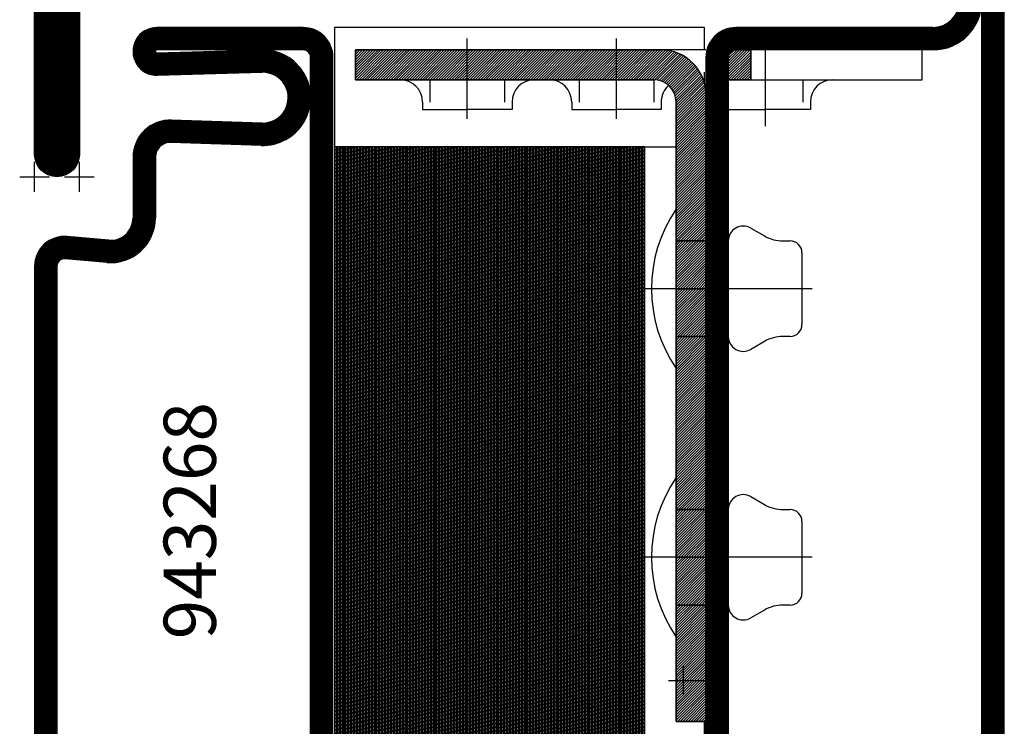
# Model space of a CAD drawing. Extents: x 1 to 1940, y 1 to 1469.
# Drawn here: x 446 to 512, y 1298 to 1345 of the extents above; entities that cross this region are included whole.
import ezdxf

# ---------------------------------------------------------------- set-up
doc = ezdxf.new("R2010")
doc.units = 0
doc.header["$MEASUREMENT"] = 0
doc.header["$PDMODE"] = 2
doc.header["$PDSIZE"] = -0.01
doc.linetypes.add('CENTERLINE', pattern=[30, 12, -1.5, 3, -1.5, 12])
doc.linetypes.add('HIDDEN', pattern=[4.5, 1.5, -1.5, 1.5])
doc.layers.add('2', color=7, linetype='CONTINUOUS')
doc.styles.get("Standard").update_dxf_attribs({"font": 'monotxt.shx'})

# ---------------------------------------------------------------- blocks, each defined once
blk = doc.blocks.new('*X79')
at = {"layer": '2', "color": 204, "linetype": 'CONTINUOUS'}
for p, q in [((0.062, -20.603), (-20.603, 0.062)), ((0.062, -20.356), (-20.356, 0.062)), ((0.062, -20.108), (-20.108, 0.062)), ((0.062, -19.861), (-19.861, 0.062)), ((0.062, -19.613), (-19.613, 0.062)), ((0.062, -19.366), (-19.366, 0.062)), ((0.062, -19.118), (-19.118, 0.062)), ((0.062, -18.871), (-18.871, 0.062)), ((0.062, -18.623), (-18.623, 0.062)), ((0.062, -18.376), (-18.376, 0.062)), ((0.062, -18.128), (-18.128, 0.062)), ((0.062, -17.881), (-17.881, 0.062)), ((0.062, -17.633), (-17.633, 0.062)), ((0.062, -17.386), (-17.386, 0.062)), ((0.062, -17.139), (-17.139, 0.062)), ((0.062, -16.891), (-16.891, 0.062)), ((0.062, -16.644), (-16.644, 0.062)), ((0.062, -16.396), (-16.396, 0.062)), ((0.062, -16.149), (-16.149, 0.062)), ((0.062, -15.901), (-15.901, 0.062)), ((0.062, -15.654), (-15.654, 0.062)), ((0.062, -15.406), (-15.406, 0.062)), ((0.062, -15.159), (-15.159, 0.062)), ((0.062, -14.911), (-14.911, 0.062)), ((0.062, -14.664), (-14.664, 0.062)), ((0.062, -14.416), (-14.416, 0.062)), ((0.062, -14.169), (-14.169, 0.062)), ((0.062, -13.921), (-13.921, 0.062)), ((0.062, -13.674), (-13.674, 0.062)), ((0.062, -13.426), (-13.426, 0.062)), ((0.062, -13.179), (-13.179, 0.062)), ((0.062, -12.931), (-12.931, 0.062)), ((0.062, -12.684), (-12.684, 0.062)), ((0.062, -12.436), (-12.436, 0.062)), ((0.062, -12.189), (-12.189, 0.062)), ((0.062, -11.941), (-11.941, 0.062)), ((0.062, -11.694), (-11.694, 0.062)), ((0.062, -11.446), (-11.446, 0.062)), ((0.062, -11.199), (-11.199, 0.062)), ((0.062, -10.951), (-10.951, 0.062)), ((0.062, -10.704), (-10.704, 0.062)), ((0.062, -10.456), (-10.456, 0.062)), ((0.062, -10.209), (-10.209, 0.062)), ((0.062, -9.961), (-9.961, 0.062)), ((0.062, -9.714), (-9.714, 0.062)), ((0.062, -9.466), (-9.466, 0.062)), ((0.062, -9.219), (-9.219, 0.062)), ((0.062, -8.971), (-8.971, 0.062)), ((0.062, -8.724), (-8.724, 0.062)), ((0.062, -8.476), (-8.476, 0.062)), ((0.062, -8.229), (-8.229, 0.062)), ((0.062, -7.981), (-7.981, 0.062)), ((0.062, -7.734), (-7.734, 0.062)), ((0.062, -7.486), (-7.486, 0.062)), ((0.062, -7.239), (-7.239, 0.062)), ((0.062, -6.992), (-6.992, 0.062)), ((0.062, -6.744), (-6.744, 0.062)), ((0.062, -6.497), (-6.497, 0.062)), ((0.062, -6.249), (-6.249, 0.062)), ((0.062, -6.002), (-6.002, 0.062)), ((0.062, -5.754), (-5.754, 0.062)), ((0.062, -5.507), (-5.507, 0.062)), ((0.062, -5.259), (-5.259, 0.062)), ((0.062, -5.012), (-5.012, 0.062)), ((0.062, -4.764), (-4.764, 0.062)), ((0.062, -4.517), (-4.517, 0.062)), ((0.062, -4.269), (-4.269, 0.062)), ((0.062, -4.022), (-4.022, 0.062)), ((0.062, -3.774), (-3.774, 0.062)), ((0.062, -3.527), (-3.527, 0.062)), ((0.062, -3.279), (-3.279, 0.062)), ((0.062, -3.032), (-3.032, 0.062)), ((0.062, -2.784), (-2.784, 0.062)), ((0.062, -2.537), (-2.537, 0.062)), ((0.062, -2.289), (-2.289, 0.062)), ((0.062, -2.042), (-2.042, 0.062)), ((0.062, -1.794), (-1.794, 0.062)), ((0.062, -1.547), (-1.547, 0.062)), ((0.062, -1.299), (-1.299, 0.062)), ((0.062, -1.052), (-1.052, 0.062)), ((0.062, -0.804), (-0.804, 0.062)), ((0.062, -0.557), (-0.557, 0.062)), ((0.062, -0.309), (-0.309, 0.062)), ((0.062, -0.062), (-0.062, 0.062)), ((0.062, -20.851), (-20.738, -0.051)), ((0.062, -21.098), (-20.738, -0.298)), ((0.062, -21.346), (-20.738, -0.546)), ((0.062, -21.593), (-20.738, -0.793)), ((0.062, -21.841), (-20.738, -1.041)), ((0.062, -22.088), (-20.738, -1.288)), ((0.062, -22.336), (-20.738, -1.536)), ((0.062, -22.583), (-20.738, -1.783)), ((0.062, -22.831), (-20.738, -2.031)), ((0.062, -23.078), (-20.738, -2.278)), ((0.062, -23.326), (-20.738, -2.526)), ((0.062, -23.573), (-20.738, -2.773)), ((0.062, -23.821), (-20.738, -3.021)), ((0.062, -24.068), (-20.738, -3.268)), ((0.062, -24.316), (-20.738, -3.516)), ((0.062, -24.563), (-20.738, -3.763)), ((0.062, -24.811), (-20.738, -4.011)), ((0.062, -25.058), (-20.738, -4.258)), ((0.062, -25.306), (-20.738, -4.506)), ((0.062, -25.553), (-20.738, -4.753)), ((0.062, -25.801), (-20.738, -5.001)), ((0.062, -26.048), (-20.738, -5.248)), ((0.062, -26.296), (-20.738, -5.496)), ((0.062, -26.543), (-20.738, -5.743)), ((0.062, -26.791), (-20.738, -5.991)), ((0.062, -27.038), (-20.738, -6.238)), ((0.062, -27.285), (-20.738, -6.485)), ((0.062, -27.533), (-20.738, -6.733)), ((0.062, -27.78), (-20.738, -6.98)), ((0.062, -28.028), (-20.738, -7.228)), ((0.062, -28.275), (-20.738, -7.475)), ((0.062, -28.523), (-20.738, -7.723)), ((0.062, -28.77), (-20.738, -7.97)), ((0.062, -29.018), (-20.738, -8.218)), ((0.062, -29.265), (-20.738, -8.465)), ((0.062, -29.513), (-20.738, -8.713)), ((0.062, -29.76), (-20.738, -8.96)), ((0.062, -30.008), (-20.738, -9.208)), ((0.062, -30.255), (-20.738, -9.455)), ((0.062, -30.503), (-20.738, -9.703)), ((0.062, -30.75), (-20.738, -9.95)), ((0.062, -30.998), (-20.738, -10.198)), ((0.062, -31.245), (-20.738, -10.445)), ((0.062, -31.493), (-20.738, -10.693)), ((0.062, -31.74), (-20.738, -10.94)), ((0.062, -31.988), (-20.738, -11.188)), ((0.062, -32.235), (-20.738, -11.435)), ((0.062, -32.483), (-20.738, -11.683)), ((0.062, -32.73), (-20.738, -11.93)), ((0.062, -32.978), (-20.738, -12.178)), ((0.062, -33.225), (-20.738, -12.425)), ((0.062, -33.473), (-20.738, -12.673)), ((0.062, -33.72), (-20.738, -12.92)), ((0.062, -33.968), (-20.738, -13.168)), ((0.062, -34.215), (-20.738, -13.415)), ((0.062, -34.463), (-20.738, -13.663)), ((0.062, -34.71), (-20.738, -13.91)), ((0.062, -34.958), (-20.738, -14.158)), ((0.062, -35.205), (-20.738, -14.405)), ((0.062, -35.453), (-20.738, -14.653)), ((0.062, -35.7), (-20.738, -14.9)), ((0.062, -35.948), (-20.738, -15.148)), ((0.062, -36.195), (-20.738, -15.395)), ((0.062, -36.443), (-20.738, -15.643)), ((0.062, -36.69), (-20.738, -15.89)), ((0.062, -36.937), (-20.738, -16.137)), ((0.062, -37.185), (-20.738, -16.385)), ((0.062, -37.432), (-20.738, -16.632)), ((0.062, -37.68), (-20.738, -16.88)), ((0.062, -37.927), (-20.738, -17.127)), ((0.062, -38.175), (-20.738, -17.375)), ((0.062, -38.422), (-20.738, -17.622)), ((0.062, -38.67), (-20.738, -17.87)), ((0.062, -38.917), (-20.738, -18.117)), ((0.062, -39.165), (-20.738, -18.365)), ((0.062, -39.412), (-20.738, -18.612)), ((0.062, -39.66), (-20.738, -18.86)), ((0.062, -39.907), (-20.738, -19.107)), ((0.062, -40.155), (-20.738, -19.355)), ((0.062, -40.402), (-20.738, -19.602)), ((0.062, -40.65), (-20.738, -19.85)), ((0.062, -40.897), (-20.738, -20.097)), ((0.062, -41.145), (-20.738, -20.345)), ((0.062, -41.392), (-20.738, -20.592)), ((0.062, -41.64), (-20.738, -20.84)), ((0.062, -41.887), (-20.738, -21.087)), ((-0.135, -41.938), (-20.738, -21.335)), ((-0.382, -41.938), (-20.738, -21.582)), ((-0.63, -41.938), (-20.738, -21.83)), ((-0.877, -41.938), (-20.738, -22.077)), ((-1.125, -41.938), (-20.738, -22.325)), ((-1.372, -41.938), (-20.738, -22.572)), ((-1.62, -41.938), (-20.738, -22.82)), ((-1.867, -41.938), (-20.738, -23.067)), ((-2.115, -41.938), (-20.738, -23.315)), ((-2.362, -41.938), (-20.738, -23.562)), ((-2.61, -41.938), (-20.738, -23.81)), ((-2.857, -41.938), (-20.738, -24.057)), ((-3.105, -41.938), (-20.738, -24.305)), ((-3.352, -41.938), (-20.738, -24.552)), ((-3.6, -41.938), (-20.738, -24.8)), ((-3.847, -41.938), (-20.738, -25.047)), ((-4.095, -41.938), (-20.738, -25.295)), ((-4.342, -41.938), (-20.738, -25.542)), ((-4.589, -41.938), (-20.738, -25.789)), ((-4.837, -41.938), (-20.738, -26.037)), ((-5.084, -41.938), (-20.738, -26.284)), ((-5.332, -41.938), (-20.738, -26.532)), ((-5.579, -41.938), (-20.738, -26.779)), ((-5.827, -41.938), (-20.738, -27.027)), ((-6.074, -41.938), (-20.738, -27.274)), ((-6.322, -41.938), (-20.738, -27.522)), ((-6.569, -41.938), (-20.738, -27.769)), ((-6.817, -41.938), (-20.738, -28.017)), ((-7.064, -41.938), (-20.738, -28.264)), ((-7.312, -41.938), (-20.738, -28.512)), ((-7.559, -41.938), (-20.738, -28.759)), ((-7.807, -41.938), (-20.738, -29.007)), ((-8.054, -41.938), (-20.738, -29.254)), ((-8.302, -41.938), (-20.738, -29.502)), ((-8.549, -41.938), (-20.738, -29.749)), ((-8.797, -41.938), (-20.738, -29.997)), ((-9.044, -41.938), (-20.738, -30.244)), ((-9.292, -41.938), (-20.738, -30.492)), ((-9.539, -41.938), (-20.738, -30.739)), ((-9.787, -41.938), (-20.738, -30.987)), ((-10.034, -41.938), (-20.738, -31.234)), ((-10.282, -41.938), (-20.738, -31.482)), ((-10.529, -41.938), (-20.738, -31.729)), ((-10.777, -41.938), (-20.738, -31.977)), ((-11.024, -41.938), (-20.738, -32.224)), ((-11.272, -41.938), (-20.738, -32.472)), ((-11.519, -41.938), (-20.738, -32.719)), ((-11.767, -41.938), (-20.738, -32.967)), ((-12.014, -41.938), (-20.738, -33.214)), ((-12.262, -41.938), (-20.738, -33.462)), ((-12.509, -41.938), (-20.738, -33.709)), ((-12.757, -41.938), (-20.738, -33.957)), ((-13.004, -41.938), (-20.738, -34.204)), ((-13.252, -41.938), (-20.738, -34.452)), ((-13.499, -41.938), (-20.738, -34.699)), ((-13.747, -41.938), (-20.738, -34.947)), ((-13.994, -41.938), (-20.738, -35.194)), ((-14.242, -41.938), (-20.738, -35.442)), ((-14.489, -41.938), (-20.738, -35.689)), ((-14.736, -41.938), (-20.738, -35.936)), ((-14.984, -41.938), (-20.738, -36.184)), ((-15.231, -41.938), (-20.738, -36.431)), ((-15.479, -41.938), (-20.738, -36.679)), ((-15.726, -41.938), (-20.738, -36.926)), ((-15.974, -41.938), (-20.738, -37.174)), ((-16.221, -41.938), (-20.738, -37.421)), ((-16.469, -41.938), (-20.738, -37.669)), ((-16.716, -41.938), (-20.738, -37.916)), ((-16.964, -41.938), (-20.738, -38.164)), ((-17.211, -41.938), (-20.738, -38.411)), ((-17.459, -41.938), (-20.738, -38.659)), ((-17.706, -41.938), (-20.738, -38.906)), ((-17.954, -41.938), (-20.738, -39.154)), ((-18.201, -41.938), (-20.738, -39.401)), ((-18.449, -41.938), (-20.738, -39.649)), ((-18.696, -41.938), (-20.738, -39.896)), ((-18.944, -41.938), (-20.738, -40.144)), ((-19.191, -41.938), (-20.738, -40.391)), ((-19.439, -41.938), (-20.738, -40.639)), ((-19.686, -41.938), (-20.738, -40.886)), ((-19.934, -41.938), (-20.738, -41.134)), ((-20.181, -41.938), (-20.738, -41.381)), ((-20.429, -41.938), (-20.738, -41.629)), ((-20.676, -41.938), (-20.738, -41.876))]:
    blk.add_line(p, q, dxfattribs=at)
blk = doc.blocks.new('*X80')
at = {"layer": '2', "color": 204, "linetype": 'CONTINUOUS'}
for p, q in [((-20.7, -21), (-20.7, 21)), ((-20.6, -21), (-20.6, 21)), ((-20.5, -21), (-20.5, 21)), ((-20.4, -21), (-20.4, 21)), ((-20.3, -21), (-20.3, 21)), ((-20.2, -21), (-20.2, 21)), ((-20.1, -21), (-20.1, 21)), ((-20, -21), (-20, 21)), ((-19.9, -21), (-19.9, 21)), ((-19.8, -21), (-19.8, 21)), ((-19.7, -21), (-19.7, 21)), ((-19.6, -21), (-19.6, 21)), ((-19.5, -21), (-19.5, 21)), ((-19.4, -21), (-19.4, 21)), ((-19.3, -21), (-19.3, 21)), ((-19.2, -21), (-19.2, 21)), ((-19.1, -21), (-19.1, 21)), ((-19, -21), (-19, 21)), ((-18.9, -21), (-18.9, 21)), ((-18.8, -21), (-18.8, 21)), ((-18.7, -21), (-18.7, 21)), ((-18.6, -21), (-18.6, 21)), ((-18.5, -21), (-18.5, 21)), ((-18.4, -21), (-18.4, 21)), ((-18.3, -21), (-18.3, 21)), ((-18.2, -21), (-18.2, 21)), ((-18.1, -21), (-18.1, 21)), ((-18, -21), (-18, 21)), ((-17.9, -21), (-17.9, 21)), ((-17.8, -21), (-17.8, 21)), ((-17.7, -21), (-17.7, 21)), ((-17.6, -21), (-17.6, 21)), ((-17.5, -21), (-17.5, 21)), ((-17.4, -21), (-17.4, 21)), ((-17.3, -21), (-17.3, 21)), ((-17.2, -21), (-17.2, 21)), ((-17.1, -21), (-17.1, 21)), ((-17, -21), (-17, 21)), ((-16.9, -21), (-16.9, 21)), ((-16.8, -21), (-16.8, 21)), ((-16.7, -21), (-16.7, 21)), ((-16.6, -21), (-16.6, 21)), ((-16.5, -21), (-16.5, 21)), ((-16.4, -21), (-16.4, 21)), ((-16.3, -21), (-16.3, 21)), ((-16.2, -21), (-16.2, 21)), ((-16.1, -21), (-16.1, 21)), ((-16, -21), (-16, 21)), ((-15.9, -21), (-15.9, 21)), ((-15.8, -21), (-15.8, 21)), ((-15.7, -21), (-15.7, 21)), ((-15.6, -21), (-15.6, 21)), ((-15.5, -21), (-15.5, 21)), ((-15.4, -21), (-15.4, 21)), ((-15.3, -21), (-15.3, 21)), ((-15.2, -21), (-15.2, 21)), ((-15.1, -21), (-15.1, 21)), ((-15, -21), (-15, 21)), ((-14.9, -21), (-14.9, 21)), ((-14.8, -21), (-14.8, 21)), ((-14.7, -21), (-14.7, 21)), ((-14.6, -21), (-14.6, 21)), ((-14.5, -21), (-14.5, 21)), ((-14.4, -21), (-14.4, 21)), ((-14.3, -21), (-14.3, 21)), ((-14.2, -21), (-14.2, 21)), ((-14.1, -21), (-14.1, 21)), ((-14, -21), (-14, 21)), ((-13.9, -21), (-13.9, 21)), ((-13.8, -21), (-13.8, 21)), ((-13.7, -21), (-13.7, 21)), ((-13.6, -21), (-13.6, 21)), ((-13.5, -21), (-13.5, 21)), ((-13.4, -21), (-13.4, 21)), ((-13.3, -21), (-13.3, 21)), ((-13.2, -21), (-13.2, 21)), ((-13.1, -21), (-13.1, 21)), ((-13, -21), (-13, 21)), ((-12.9, -21), (-12.9, 21)), ((-12.8, -21), (-12.8, 21)), ((-12.7, -21), (-12.7, 21)), ((-12.6, -21), (-12.6, 21)), ((-12.5, -21), (-12.5, 21)), ((-12.4, -21), (-12.4, 21)), ((-12.3, -21), (-12.3, 21)), ((-12.2, -21), (-12.2, 21)), ((-12.1, -21), (-12.1, 21)), ((-12, -21), (-12, 21)), ((-11.9, -21), (-11.9, 21)), ((-11.8, -21), (-11.8, 21)), ((-11.7, -21), (-11.7, 21)), ((-11.6, -21), (-11.6, 21)), ((-11.5, -21), (-11.5, 21)), ((-11.4, -21), (-11.4, 21)), ((-11.3, -21), (-11.3, 21)), ((-11.2, -21), (-11.2, 21)), ((-11.1, -21), (-11.1, 21)), ((-11, -21), (-11, 21)), ((-10.9, -21), (-10.9, 21)), ((-10.8, -21), (-10.8, 21)), ((-10.7, -21), (-10.7, 21)), ((-10.6, -21), (-10.6, 21)), ((-10.5, -21), (-10.5, 21)), ((-10.4, -21), (-10.4, 21)), ((-10.3, -21), (-10.3, 21)), ((-10.2, -21), (-10.2, 21)), ((-10.1, -21), (-10.1, 21)), ((-10, -21), (-10, 21)), ((-9.9, -21), (-9.9, 21)), ((-9.8, -21), (-9.8, 21)), ((-9.7, -21), (-9.7, 21)), ((-9.6, -21), (-9.6, 21)), ((-9.5, -21), (-9.5, 21)), ((-9.4, -21), (-9.4, 21)), ((-9.3, -21), (-9.3, 21)), ((-9.2, -21), (-9.2, 21)), ((-9.1, -21), (-9.1, 21)), ((-9, -21), (-9, 21)), ((-8.9, -21), (-8.9, 21)), ((-8.8, -21), (-8.8, 21)), ((-8.7, -21), (-8.7, 21)), ((-8.6, -21), (-8.6, 21)), ((-8.5, -21), (-8.5, 21)), ((-8.4, -21), (-8.4, 21)), ((-8.3, -21), (-8.3, 21)), ((-8.2, -21), (-8.2, 21)), ((-8.1, -21), (-8.1, 21)), ((-8, -21), (-8, 21)), ((-7.9, -21), (-7.9, 21)), ((-7.8, -21), (-7.8, 21)), ((-7.7, -21), (-7.7, 21)), ((-7.6, -21), (-7.6, 21)), ((-7.5, -21), (-7.5, 21)), ((-7.4, -21), (-7.4, 21)), ((-7.3, -21), (-7.3, 21)), ((-7.2, -21), (-7.2, 21)), ((-7.1, -21), (-7.1, 21)), ((-7, -21), (-7, 21)), ((-6.9, -21), (-6.9, 21)), ((-6.8, -21), (-6.8, 21)), ((-6.7, -21), (-6.7, 21)), ((-6.6, -21), (-6.6, 21)), ((-6.5, -21), (-6.5, 21)), ((-6.4, -21), (-6.4, 21)), ((-6.3, -21), (-6.3, 21)), ((-6.2, -21), (-6.2, 21)), ((-6.1, -21), (-6.1, 21)), ((-6, -21), (-6, 21)), ((-5.9, -21), (-5.9, 21)), ((-5.8, -21), (-5.8, 21)), ((-5.7, -21), (-5.7, 21)), ((-5.6, -21), (-5.6, 21)), ((-5.5, -21), (-5.5, 21)), ((-5.4, -21), (-5.4, 21)), ((-5.3, -21), (-5.3, 21)), ((-5.2, -21), (-5.2, 21)), ((-5.1, -21), (-5.1, 21)), ((-5, -21), (-5, 21)), ((-4.9, -21), (-4.9, 21)), ((-4.8, -21), (-4.8, 21)), ((-4.7, -21), (-4.7, 21)), ((-4.6, -21), (-4.6, 21)), ((-4.5, -21), (-4.5, 21)), ((-4.4, -21), (-4.4, 21)), ((-4.3, -21), (-4.3, 21)), ((-4.2, -21), (-4.2, 21)), ((-4.1, -21), (-4.1, 21)), ((-4, -21), (-4, 21)), ((-3.9, -21), (-3.9, 21)), ((-3.8, -21), (-3.8, 21)), ((-3.7, -21), (-3.7, 21)), ((-3.6, -21), (-3.6, 21)), ((-3.5, -21), (-3.5, 21)), ((-3.4, -21), (-3.4, 21)), ((-3.3, -21), (-3.3, 21)), ((-3.2, -21), (-3.2, 21)), ((-3.1, -21), (-3.1, 21)), ((-3, -21), (-3, 21)), ((-2.9, -21), (-2.9, 21)), ((-2.8, -21), (-2.8, 21)), ((-2.7, -21), (-2.7, 21)), ((-2.6, -21), (-2.6, 21)), ((-2.5, -21), (-2.5, 21)), ((-2.4, -21), (-2.4, 21)), ((-2.3, -21), (-2.3, 21)), ((-2.2, -21), (-2.2, 21)), ((-2.1, -21), (-2.1, 21)), ((-2, -21), (-2, 21)), ((-1.9, -21), (-1.9, 21)), ((-1.8, -21), (-1.8, 21)), ((-1.7, -21), (-1.7, 21)), ((-1.6, -21), (-1.6, 21)), ((-1.5, -21), (-1.5, 21)), ((-1.4, -21), (-1.4, 21)), ((-1.3, -21), (-1.3, 21)), ((-1.2, -21), (-1.2, 21)), ((-1.1, -21), (-1.1, 21)), ((-1, -21), (-1, 21)), ((-0.9, -21), (-0.9, 21)), ((-0.8, -21), (-0.8, 21)), ((-0.7, -21), (-0.7, 21)), ((-0.6, -21), (-0.6, 21)), ((-0.5, -21), (-0.5, 21)), ((-0.4, -21), (-0.4, 21)), ((-0.3, -21), (-0.3, 21)), ((-0.2, -21), (-0.2, 21)), ((-0.1, -21), (-0.1, 21)), ((0, -21), (0, 21))]:
    blk.add_line(p, q, dxfattribs=at)
blk = doc.blocks.new('*X81')
at = {"layer": '2', "color": 5, "linetype": 'CONTINUOUS'}
for p, q in [((0.064, 0.064), (-0.064, -0.064)), ((0.24, 0.064), (-0.064, -0.24)), ((0.417, 0.064), (-0.064, -0.417)), ((0.594, 0.064), (-0.064, -0.594)), ((0.771, 0.064), (-0.064, -0.771)), ((0.948, 0.064), (-0.064, -0.948)), ((1.124, 0.064), (-0.064, -1.124)), ((1.301, 0.064), (-0.064, -1.301)), ((1.478, 0.064), (-0.064, -1.478)), ((1.655, 0.064), (-0.064, -1.655)), ((1.831, 0.064), (-0.064, -1.831)), ((2.008, 0.064), (0.008, -1.936)), ((2.185, 0.064), (0.185, -1.936)), ((2.362, 0.064), (0.362, -1.936)), ((2.539, 0.064), (0.539, -1.936)), ((2.715, 0.064), (0.715, -1.936)), ((2.892, 0.064), (0.892, -1.936)), ((3.069, 0.064), (1.069, -1.936)), ((3.246, 0.064), (1.246, -1.936)), ((3.422, 0.064), (1.422, -1.936)), ((3.599, 0.064), (1.599, -1.936)), ((3.776, 0.064), (1.776, -1.936)), ((3.953, 0.064), (1.953, -1.936)), ((4.13, 0.064), (2.13, -1.936)), ((4.306, 0.064), (2.306, -1.936)), ((4.483, 0.064), (2.483, -1.936)), ((4.66, 0.064), (2.66, -1.936)), ((4.837, 0.064), (2.837, -1.936)), ((5.013, 0.064), (3.013, -1.936)), ((5.19, 0.064), (3.19, -1.936)), ((5.367, 0.064), (3.367, -1.936)), ((5.544, 0.064), (3.544, -1.936)), ((5.721, 0.064), (3.721, -1.936)), ((5.897, 0.064), (3.897, -1.936)), ((6.074, 0.064), (4.074, -1.936)), ((6.251, 0.064), (4.251, -1.936)), ((6.428, 0.064), (4.428, -1.936)), ((6.604, 0.064), (4.604, -1.936)), ((6.781, 0.064), (4.781, -1.936)), ((6.958, 0.064), (4.958, -1.936)), ((7.135, 0.064), (5.135, -1.936)), ((7.311, 0.064), (5.312, -1.936)), ((7.488, 0.064), (5.488, -1.936)), ((7.665, 0.064), (5.665, -1.936)), ((7.842, 0.064), (5.842, -1.936)), ((8.019, 0.064), (6.019, -1.936)), ((8.195, 0.064), (6.195, -1.936)), ((8.372, 0.064), (6.372, -1.936)), ((8.549, 0.064), (6.549, -1.936)), ((8.726, 0.064), (6.726, -1.936)), ((8.902, 0.064), (6.903, -1.936)), ((9.079, 0.064), (7.079, -1.936)), ((9.256, 0.064), (7.256, -1.936)), ((9.433, 0.064), (7.433, -1.936)), ((9.61, 0.064), (7.61, -1.936)), ((9.786, 0.064), (7.786, -1.936)), ((9.963, 0.064), (7.963, -1.936)), ((10.14, 0.064), (8.14, -1.936)), ((10.317, 0.064), (8.317, -1.936)), ((10.493, 0.064), (8.493, -1.936)), ((10.67, 0.064), (8.67, -1.936)), ((10.847, 0.064), (8.847, -1.936)), ((11.024, 0.064), (9.024, -1.936)), ((11.201, 0.064), (9.201, -1.936)), ((11.377, 0.064), (9.377, -1.936)), ((11.554, 0.064), (9.554, -1.936)), ((11.731, 0.064), (9.731, -1.936)), ((11.908, 0.064), (9.908, -1.936)), ((12.084, 0.064), (10.084, -1.936)), ((12.261, 0.064), (10.261, -1.936)), ((12.438, 0.064), (10.438, -1.936)), ((12.615, 0.064), (10.615, -1.936)), ((12.792, 0.064), (10.792, -1.936)), ((12.968, 0.064), (10.968, -1.936)), ((13.145, 0.064), (11.145, -1.936)), ((13.322, 0.064), (11.322, -1.936)), ((13.499, 0.064), (11.499, -1.936)), ((13.675, 0.064), (11.675, -1.936)), ((13.852, 0.064), (11.852, -1.936)), ((14.029, 0.064), (12.029, -1.936)), ((14.206, 0.064), (12.206, -1.936)), ((14.383, 0.064), (12.383, -1.936)), ((14.559, 0.064), (12.559, -1.936)), ((14.736, 0.064), (12.736, -1.936)), ((14.913, 0.064), (12.913, -1.936)), ((15.09, 0.064), (13.09, -1.936)), ((15.266, 0.064), (13.266, -1.936)), ((15.443, 0.064), (13.443, -1.936)), ((15.62, 0.064), (13.62, -1.936)), ((15.797, 0.064), (13.797, -1.936)), ((15.974, 0.064), (13.974, -1.936)), ((16.15, 0.064), (14.15, -1.936)), ((16.327, 0.064), (14.327, -1.936)), ((16.504, 0.064), (14.504, -1.936)), ((16.681, 0.064), (14.681, -1.936)), ((16.857, 0.064), (14.857, -1.936)), ((17.034, 0.064), (15.034, -1.936)), ((17.211, 0.064), (15.211, -1.936)), ((17.388, 0.064), (15.388, -1.936)), ((17.564, 0.064), (15.565, -1.936)), ((17.741, 0.064), (15.741, -1.936)), ((17.918, 0.064), (15.918, -1.936)), ((18.095, 0.064), (16.095, -1.936)), ((18.272, 0.064), (16.272, -1.936)), ((18.448, 0.064), (16.448, -1.936)), ((18.625, 0.064), (16.625, -1.936)), ((18.802, 0.064), (16.802, -1.936)), ((18.979, 0.064), (16.979, -1.936)), ((19.155, 0.064), (17.156, -1.936)), ((19.332, 0.064), (17.332, -1.936)), ((19.509, 0.064), (17.509, -1.936)), ((19.686, 0.064), (17.686, -1.936)), ((19.863, 0.064), (17.863, -1.936)), ((20.039, 0.064), (18.039, -1.936)), ((20.216, 0.064), (18.216, -1.936)), ((20.393, 0.064), (18.393, -1.936)), ((20.567, 0.061), (18.57, -1.936)), ((20.732, 0.049), (18.747, -1.936)), ((20.889, 0.029), (18.923, -1.936)), ((21.039, 0.002), (19.1, -1.936)), ((25.166, 0.064), (24.936, -0.166)), ((25.343, 0.064), (24.936, -0.343)), ((25.52, 0.064), (24.936, -0.52)), ((25.696, 0.064), (24.936, -0.696)), ((25.873, 0.064), (24.936, -0.873)), ((26.05, 0.064), (24.936, -1.05)), ((26.227, 0.064), (24.936, -1.227)), ((26.403, 0.064), (24.936, -1.403)), ((21.183, -0.031), (19.277, -1.936)), ((21.32, -0.07), (19.454, -1.936)), ((21.453, -0.114), (19.63, -1.936)), ((21.58, -0.163), (19.807, -1.936)), ((21.703, -0.217), (19.983, -1.937)), ((21.822, -0.275), (20.146, -1.951)), ((21.936, -0.338), (20.294, -1.98)), ((22.046, -0.405), (20.431, -2.02)), ((22.152, -0.475), (20.557, -2.071)), ((22.254, -0.55), (20.674, -2.13)), ((22.353, -0.628), (20.783, -2.198)), ((26.436, -0.08), (24.936, -1.58)), ((26.436, -0.257), (24.936, -1.757)), ((26.436, -0.434), (24.936, -1.934)), ((26.436, -0.611), (25.111, -1.936)), ((22.447, -0.71), (20.884, -2.274)), ((22.539, -0.796), (20.978, -2.357)), ((22.626, -0.885), (21.064, -2.447)), ((22.71, -0.979), (21.143, -2.545)), ((22.789, -1.075), (21.214, -2.651)), ((22.866, -1.176), (21.277, -2.764)), ((22.938, -1.28), (21.332, -2.886)), ((26.436, -0.787), (25.287, -1.936)), ((26.436, -0.964), (25.464, -1.936)), ((26.436, -1.141), (25.641, -1.936)), ((26.436, -1.318), (25.818, -1.936)), ((23.006, -1.389), (21.377, -3.018)), ((23.071, -1.501), (21.411, -3.161)), ((23.131, -1.618), (21.432, -3.317)), ((23.187, -1.739), (21.436, -3.489)), ((23.238, -1.864), (21.436, -3.666)), ((26.436, -1.494), (25.994, -1.936)), ((26.436, -1.671), (26.171, -1.936)), ((26.436, -1.848), (26.348, -1.936)), ((23.285, -1.994), (21.436, -3.843)), ((23.326, -2.13), (21.436, -4.019)), ((23.362, -2.271), (21.436, -4.196)), ((23.391, -2.418), (21.436, -4.373)), ((23.414, -2.572), (21.436, -4.55)), ((23.43, -2.733), (21.436, -4.727)), ((23.436, -2.903), (21.436, -4.903)), ((23.436, -3.08), (21.436, -5.08)), ((23.436, -3.257), (21.436, -5.257)), ((23.436, -3.434), (21.436, -5.434)), ((23.436, -3.61), (21.436, -5.61)), ((23.436, -3.787), (21.436, -5.787)), ((23.436, -3.964), (21.436, -5.964)), ((23.436, -4.141), (21.436, -6.141)), ((23.436, -4.318), (21.436, -6.318)), ((23.436, -4.494), (21.436, -6.494)), ((23.436, -4.671), (21.436, -6.671)), ((23.436, -4.848), (21.436, -6.848)), ((23.436, -5.025), (21.436, -7.025)), ((23.436, -5.201), (21.436, -7.201)), ((23.436, -5.378), (21.436, -7.378)), ((23.436, -5.555), (21.436, -7.555)), ((23.436, -5.732), (21.436, -7.732)), ((23.436, -5.909), (21.436, -7.909)), ((23.436, -6.085), (21.436, -8.085)), ((23.436, -6.262), (21.436, -8.262)), ((23.436, -6.439), (21.436, -8.439)), ((23.436, -6.616), (21.436, -8.616)), ((23.436, -6.792), (21.436, -8.792)), ((23.436, -6.969), (21.436, -8.969)), ((23.436, -7.146), (21.436, -9.146)), ((23.436, -7.323), (21.436, -9.323)), ((23.436, -7.499), (21.436, -9.499)), ((23.436, -7.676), (21.436, -9.676)), ((23.436, -7.853), (21.436, -9.853)), ((23.436, -8.03), (21.436, -10.03)), ((23.436, -8.207), (21.436, -10.207)), ((23.436, -8.383), (21.436, -10.383)), ((23.436, -8.56), (21.436, -10.56)), ((23.436, -8.737), (21.436, -10.737)), ((23.436, -8.914), (21.436, -10.914)), ((23.436, -9.09), (21.436, -11.09)), ((23.436, -9.267), (21.436, -11.267)), ((23.436, -9.444), (21.436, -11.444)), ((23.436, -9.621), (21.436, -11.621)), ((23.436, -9.798), (21.436, -11.798)), ((23.436, -9.974), (21.436, -11.974)), ((23.436, -10.151), (21.436, -12.151)), ((23.436, -10.328), (21.436, -12.328)), ((23.436, -10.505), (21.436, -12.505)), ((23.436, -10.681), (21.436, -12.681)), ((23.436, -10.858), (21.555, -12.739)), ((23.436, -11.035), (21.732, -12.739)), ((23.436, -11.212), (21.909, -12.739)), ((23.436, -11.389), (22.086, -12.739)), ((23.436, -11.565), (22.263, -12.739)), ((23.436, -11.742), (22.439, -12.739)), ((23.436, -11.919), (22.616, -12.739)), ((23.436, -12.096), (22.793, -12.739)), ((23.436, -12.272), (22.97, -12.739)), ((23.436, -12.449), (23.146, -12.739)), ((21.555, -12.739), (21.436, -12.858)), ((21.732, -12.739), (21.436, -13.035)), ((21.909, -12.739), (21.436, -13.212)), ((22.086, -12.739), (21.436, -13.389)), ((22.263, -12.739), (21.436, -13.565)), ((22.439, -12.739), (21.436, -13.742)), ((22.616, -12.739), (21.436, -13.919)), ((22.793, -12.739), (21.436, -14.096)), ((22.97, -12.739), (21.436, -14.272)), ((23.146, -12.739), (21.436, -14.449)), ((23.323, -12.739), (21.436, -14.626)), ((23.436, -12.803), (21.436, -14.803)), ((23.436, -12.98), (21.436, -14.98)), ((23.436, -13.156), (21.436, -15.156)), ((23.436, -12.626), (23.323, -12.739)), ((23.436, -13.333), (21.436, -15.333)), ((23.436, -13.51), (21.436, -15.51)), ((23.436, -13.687), (21.436, -15.687)), ((23.436, -13.863), (21.436, -15.863)), ((23.436, -14.04), (21.537, -15.939)), ((23.436, -14.217), (21.714, -15.939)), ((23.436, -14.394), (21.891, -15.939)), ((23.436, -14.571), (22.068, -15.939)), ((23.436, -14.747), (22.245, -15.939)), ((23.436, -14.924), (22.421, -15.939)), ((23.436, -15.101), (22.598, -15.939)), ((23.436, -15.278), (22.775, -15.939)), ((23.436, -15.454), (22.952, -15.939)), ((23.436, -15.631), (23.128, -15.939)), ((23.436, -15.808), (23.305, -15.939)), ((21.537, -15.939), (21.436, -16.04)), ((21.714, -15.939), (21.436, -16.217)), ((21.891, -15.939), (21.436, -16.394)), ((22.068, -15.939), (21.436, -16.571)), ((22.245, -15.939), (21.436, -16.747)), ((22.421, -15.939), (21.436, -16.924)), ((22.598, -15.939), (21.436, -17.101)), ((22.775, -15.939), (21.436, -17.278)), ((22.952, -15.939), (21.436, -17.454)), ((23.128, -15.939), (21.436, -17.631)), ((23.305, -15.939), (21.436, -17.808)), ((23.436, -15.985), (21.436, -17.985)), ((23.436, -16.162), (21.436, -18.162)), ((23.436, -16.338), (21.436, -18.338)), ((23.436, -16.515), (21.436, -18.515)), ((23.436, -16.692), (21.436, -18.692)), ((23.436, -16.869), (21.436, -18.869)), ((23.436, -17.045), (21.436, -19.045)), ((23.436, -17.222), (21.519, -19.139)), ((23.436, -17.399), (21.696, -19.139)), ((23.436, -17.576), (21.873, -19.139)), ((23.436, -17.753), (22.05, -19.139)), ((23.436, -17.929), (22.227, -19.139)), ((23.436, -18.106), (22.403, -19.139)), ((23.436, -18.283), (22.58, -19.139)), ((23.436, -18.46), (22.757, -19.139)), ((21.519, -19.139), (21.436, -19.222)), ((21.696, -19.139), (21.436, -19.399)), ((21.873, -19.139), (21.436, -19.576)), ((22.05, -19.139), (21.436, -19.753)), ((22.227, -19.139), (21.436, -19.929)), ((22.403, -19.139), (21.436, -20.106)), ((22.58, -19.139), (21.436, -20.283)), ((22.757, -19.139), (21.436, -20.46)), ((22.934, -19.139), (21.436, -20.636)), ((23.11, -19.139), (21.436, -20.813)), ((23.287, -19.139), (21.436, -20.99)), ((23.436, -18.636), (22.934, -19.139)), ((23.436, -18.813), (23.11, -19.139)), ((23.436, -18.99), (23.287, -19.139)), ((23.436, -19.167), (21.436, -21.167)), ((23.436, -19.344), (21.436, -21.344)), ((23.436, -19.52), (21.436, -21.52)), ((23.436, -19.697), (21.436, -21.697)), ((23.436, -19.874), (21.436, -21.874)), ((23.436, -20.051), (21.436, -22.051)), ((23.436, -20.227), (21.436, -22.227)), ((23.436, -20.404), (21.436, -22.404)), ((23.436, -20.581), (21.436, -22.581)), ((23.436, -20.758), (21.436, -22.758)), ((23.436, -20.935), (21.436, -22.935)), ((23.436, -21.111), (21.436, -23.111)), ((23.436, -21.288), (21.436, -23.288)), ((23.436, -21.465), (21.436, -23.465)), ((23.436, -21.642), (21.436, -23.642)), ((23.436, -21.818), (21.436, -23.818)), ((23.436, -21.995), (21.436, -23.995)), ((23.436, -22.172), (21.436, -24.172)), ((23.436, -22.349), (21.436, -24.349)), ((23.436, -22.526), (21.436, -24.526)), ((23.436, -22.702), (21.436, -24.702)), ((23.436, -22.879), (21.436, -24.879)), ((23.436, -23.056), (21.436, -25.056)), ((23.436, -23.233), (21.436, -25.233)), ((23.436, -23.409), (21.436, -25.409)), ((23.436, -23.586), (21.436, -25.586)), ((23.436, -23.763), (21.436, -25.763)), ((23.436, -23.94), (21.436, -25.94)), ((23.436, -24.117), (21.436, -26.117)), ((23.436, -24.293), (21.436, -26.293)), ((23.436, -24.47), (21.436, -26.47)), ((23.436, -24.647), (21.436, -26.647)), ((23.436, -24.824), (21.436, -26.824)), ((23.436, -25), (21.436, -27)), ((23.436, -25.177), (21.436, -27.177)), ((23.436, -25.354), (21.436, -27.354)), ((23.436, -25.531), (21.436, -27.531)), ((23.436, -25.707), (21.436, -27.707)), ((23.436, -25.884), (21.436, -27.884)), ((23.436, -26.061), (21.436, -28.061)), ((23.436, -26.238), (21.436, -28.238)), ((23.436, -26.415), (21.436, -28.415)), ((23.436, -26.591), (21.436, -28.591)), ((23.436, -26.768), (21.436, -28.768)), ((23.436, -26.945), (21.436, -28.945)), ((23.436, -27.122), (21.436, -29.122)), ((23.436, -27.298), (21.436, -29.298)), ((23.436, -27.475), (21.436, -29.475)), ((23.436, -27.652), (21.436, -29.652)), ((23.436, -27.829), (21.436, -29.829)), ((23.436, -28.006), (21.436, -30.006)), ((23.436, -28.182), (21.436, -30.182)), ((23.436, -28.359), (21.436, -30.359)), ((23.436, -28.536), (21.436, -30.536)), ((23.436, -28.713), (21.436, -30.713)), ((23.436, -28.889), (21.587, -30.739)), ((23.436, -29.066), (21.763, -30.739)), ((23.436, -29.243), (21.94, -30.739)), ((23.436, -29.42), (22.117, -30.739)), ((23.436, -29.597), (22.294, -30.739)), ((23.436, -29.773), (22.471, -30.739)), ((23.436, -29.95), (22.647, -30.739)), ((23.436, -30.127), (22.824, -30.739)), ((23.436, -30.304), (23.001, -30.739)), ((21.587, -30.739), (21.436, -30.889)), ((21.763, -30.739), (21.436, -31.066)), ((21.94, -30.739), (21.436, -31.243)), ((22.117, -30.739), (21.436, -31.42)), ((22.294, -30.739), (21.436, -31.597)), ((22.471, -30.739), (21.436, -31.773)), ((22.647, -30.739), (21.436, -31.95)), ((22.824, -30.739), (21.436, -32.127)), ((23.001, -30.739), (21.436, -32.304)), ((23.178, -30.739), (21.436, -32.48)), ((23.354, -30.739), (21.436, -32.657)), ((23.436, -30.834), (21.436, -32.834)), ((23.436, -31.011), (21.436, -33.011)), ((23.436, -30.48), (23.178, -30.739)), ((23.436, -30.657), (23.354, -30.739)), ((23.436, -31.188), (21.436, -33.188)), ((23.436, -31.364), (21.436, -33.364)), ((23.436, -31.541), (21.436, -33.541)), ((23.436, -31.718), (21.436, -33.718)), ((23.436, -31.895), (21.436, -33.895)), ((23.436, -32.071), (21.569, -33.939)), ((23.436, -32.248), (21.745, -33.939)), ((23.436, -32.425), (21.922, -33.939)), ((23.436, -32.602), (22.099, -33.939)), ((23.436, -32.779), (22.276, -33.939)), ((23.436, -32.955), (22.453, -33.939)), ((23.436, -33.132), (22.629, -33.939)), ((23.436, -33.309), (22.806, -33.939)), ((23.436, -33.486), (22.983, -33.939)), ((21.569, -33.939), (21.436, -34.071)), ((21.745, -33.939), (21.436, -34.248)), ((21.922, -33.939), (21.436, -34.425)), ((22.099, -33.939), (21.436, -34.602)), ((22.276, -33.939), (21.436, -34.779)), ((22.453, -33.939), (21.436, -34.955)), ((22.629, -33.939), (21.436, -35.132)), ((22.806, -33.939), (21.436, -35.309)), ((22.983, -33.939), (21.436, -35.486)), ((23.16, -33.939), (21.436, -35.662)), ((23.336, -33.939), (21.436, -35.839)), ((23.436, -34.016), (21.436, -36.016)), ((23.436, -34.193), (21.436, -36.193)), ((23.436, -33.662), (23.16, -33.939)), ((23.436, -33.839), (23.336, -33.939)), ((23.436, -34.37), (21.436, -36.37)), ((23.436, -34.546), (21.436, -36.546)), ((23.436, -34.723), (21.436, -36.723)), ((23.436, -34.9), (21.436, -36.9)), ((23.436, -35.077), (21.436, -37.077)), ((23.436, -35.253), (21.551, -37.139)), ((23.436, -35.43), (21.727, -37.139)), ((23.436, -35.607), (21.904, -37.139)), ((23.436, -35.784), (22.081, -37.139)), ((23.436, -35.961), (22.258, -37.139)), ((23.436, -36.137), (22.435, -37.139)), ((23.436, -36.314), (22.611, -37.139)), ((23.436, -36.491), (22.788, -37.139)), ((23.436, -36.668), (22.965, -37.139)), ((23.436, -36.844), (23.142, -37.139)), ((21.551, -37.139), (21.436, -37.253)), ((21.727, -37.139), (21.436, -37.43)), ((21.904, -37.139), (21.436, -37.607)), ((22.081, -37.139), (21.436, -37.784)), ((22.258, -37.139), (21.436, -37.961)), ((22.435, -37.139), (21.436, -38.137)), ((22.611, -37.139), (21.436, -38.314)), ((22.788, -37.139), (21.436, -38.491)), ((22.965, -37.139), (21.436, -38.668)), ((23.142, -37.139), (21.436, -38.844)), ((23.318, -37.139), (21.436, -39.021)), ((23.436, -37.198), (21.436, -39.198)), ((23.436, -37.375), (21.436, -39.375)), ((23.436, -37.552), (21.436, -39.552)), ((23.436, -37.021), (23.318, -37.139)), ((23.436, -37.728), (21.436, -39.728)), ((23.436, -37.905), (21.436, -39.905)), ((23.436, -38.082), (21.436, -40.082)), ((23.436, -38.259), (21.436, -40.259)), ((23.436, -38.435), (21.436, -40.435)), ((23.436, -38.612), (21.436, -40.612)), ((23.436, -38.789), (21.436, -40.789)), ((23.436, -38.966), (21.436, -40.966)), ((23.436, -39.143), (21.436, -41.143)), ((23.436, -39.319), (21.436, -41.319)), ((23.436, -39.496), (21.436, -41.496)), ((23.436, -39.673), (21.436, -41.673)), ((23.436, -39.85), (21.436, -41.85)), ((23.436, -40.026), (21.436, -42.026)), ((23.436, -40.203), (21.436, -42.203)), ((23.436, -40.38), (21.436, -42.38)), ((23.436, -40.557), (21.436, -42.557)), ((23.436, -40.734), (21.436, -42.734)), ((23.436, -40.91), (21.436, -42.91)), ((23.436, -41.087), (21.436, -43.087)), ((23.436, -41.264), (21.436, -43.264)), ((23.436, -41.441), (21.436, -43.441)), ((23.436, -41.617), (21.436, -43.617)), ((23.436, -41.794), (21.436, -43.794)), ((23.436, -41.971), (21.436, -43.971)), ((23.436, -42.148), (21.436, -44.148)), ((23.436, -42.325), (21.436, -44.325)), ((23.436, -42.501), (21.436, -44.501)), ((23.436, -42.678), (21.436, -44.678)), ((23.436, -42.855), (21.436, -44.855)), ((23.436, -43.032), (21.532, -44.936)), ((23.436, -43.208), (21.708, -44.936)), ((23.436, -43.385), (21.885, -44.936)), ((23.436, -43.562), (22.062, -44.936)), ((23.436, -43.739), (22.239, -44.936)), ((23.436, -43.915), (22.416, -44.936)), ((23.436, -44.092), (22.592, -44.936)), ((23.436, -44.269), (22.769, -44.936)), ((23.436, -44.446), (22.946, -44.936)), ((23.436, -44.623), (23.123, -44.936)), ((23.436, -44.799), (23.299, -44.936))]:
    blk.add_line(p, q, dxfattribs=at)
blk = doc.blocks.new('943206')
at = {"layer": '2', "color": 4, "linetype": 'CONTINUOUS'}
for p, q in [((-1.5, 1.5), (-1.5, 68)), ((0, 1.5), (0, 68)), ((-3, 18.2), (-3, 1.5)), ((-1.5, 18.2), (-1.5, 1.5)), ((-1.5, 1.5), (-1.5, 1.5))]:
    blk.add_line(p, q, dxfattribs=at)
at = {"layer": '2', "color": 5, "linetype": 'CONTINUOUS', "const_width": 1.5}
for points in [[(-0.75, 1.5), (-0.75, 68)], [(-2.25, 18.2), (-2.25, 1.5)]]:
    blk.add_lwpolyline(points, dxfattribs=at)
blk.add_lwpolyline([(-2.25, 1.5, 1), (-0.75, 1.5)], format="xyb", dxfattribs=at)
at = {"layer": '2', "color": 4, "linetype": 'CONTINUOUS'}
blk.add_arc((-1.5, 1.5), 1.5, 180, 360, dxfattribs=at)
at = {"layer": '2', "color": 60, "linetype": 'CONTINUOUS'}
for p in [(-3, 0), (0, 0)]:
    blk.add_point(p, dxfattribs=at)

msp = doc.modelspace()

# ---------------------------------------------------------------- linework, layer by layer
at = {"layer": '2', "color": 4, "linetype": 'CONTINUOUS'}
for p, q in [((510.60409, 1296.3543), (510.60409, 1362.8543)), ((512.10409, 1296.3543), (512.10409, 1362.8543)), ((465.10409, 1344.3543), (455.30409, 1344.3543)), ((507.30409, 1344.3543), (494.10409, 1344.3543)), ((465.10409, 1342.8543), (455.30409, 1342.8543)), ((455.30693, 1342.6543), (462.31339, 1342.853)), ((507.30409, 1342.8543), (494.10409, 1342.8543)), ((465.60409, 1296.3543), (465.60409, 1342.3543)), ((467.10409, 1296.3543), (467.10409, 1342.3543)), ((492.10409, 1342.3543), (492.10409, 1296.3543)), ((493.60409, 1342.3543), (493.60409, 1296.3543)), ((455.34945, 1341.1549), (462.35591, 1341.3536)), ((492.10409, 1296.6043), (492.10409, 1340.1043)), ((462.34867, 1337.9552), (456.2856, 1338.153)), ((462.29977, 1336.456), (456.23669, 1336.6538)), ((453.70409, 1335.6543), (453.70409, 1331.5964)), ((455.20409, 1335.6543), (455.20409, 1331.5964)), ((452.07336, 1330.1022), (449.27841, 1330.3467)), ((451.94263, 1328.6079), (449.14767, 1328.8524)), ((447.10409, 1328.3543), (447.10409, 1275.8543)), ((448.60409, 1328.3543), (448.60409, 1275.8543))]:
    msp.add_line(p, q, dxfattribs=at)
at = {"layer": '2', "color": 6, "linetype": 'CONTINUOUS'}
for p, q in [((492.00414, 1344.3543), (467.20414, 1344.3543)), ((467.20414, 1344.3543), (467.20414, 1294.3543)), ((492.00414, 1342.8544), (492.00414, 1344.3543)), ((492.00414, 1340.6226), (492.00414, 1341.3544)), ((488.00414, 1336.3543), (467.20414, 1336.3543)), ((488.00414, 1294.3543), (488.00414, 1336.3543)), ((488.00414, 1336.3543), (490.10419, 1336.3543)), ((492.00414, 1294.3543), (492.00414, 1297.8544))]:
    msp.add_line(p, q, dxfattribs=at)
at = {"layer": '2', "color": 161, "linetype": 'CENTERLINE'}
for p, q in [((476.1041, 1338.2335), (476.1041, 1343.6083)), ((486.1041, 1338.2335), (486.1041, 1343.6083)), ((496.1041, 1337.7335), (496.1041, 1343.6083)), ((499.22628, 1326.8515), (487.76694, 1326.8515)), ((499.22628, 1308.8515), (487.76694, 1308.8515))]:
    msp.add_line(p, q, dxfattribs=at)
at = {"layer": '2', "color": 161, "linetype": 'CONTINUOUS'}
for p, q in [((489.10421, 1342.8543), (468.60409, 1342.8544)), ((492.10422, 1342.8544), (468.60409, 1342.8544)), ((468.60409, 1342.8544), (468.60409, 1340.8544)), ((506.60409, 1342.8544), (493.83304, 1342.8544)), ((495.10409, 1340.8544), (495.10409, 1342.8544)), ((506.60409, 1340.8544), (506.60409, 1342.8544)), ((468.60409, 1340.8544), (488.60419, 1340.8544)), ((491.93259, 1340.8544), (492.10419, 1340.8544)), ((493.60409, 1340.8544), (506.60409, 1340.8544)), ((473.1041, 1339.3544), (473.1041, 1338.8544)), ((479.1041, 1339.3544), (479.1041, 1338.8544)), ((483.1041, 1339.3544), (483.1041, 1338.8544)), ((489.1041, 1339.3544), (489.1041, 1338.8544)), ((490.10419, 1339.3544), (490.10419, 1297.8544)), ((499.1041, 1339.3544), (499.1041, 1338.8544)), ((473.1041, 1338.8544), (476.1041, 1338.8544)), ((479.1041, 1338.8544), (476.1041, 1338.8544)), ((483.1041, 1338.8544), (486.1041, 1338.8544)), ((489.1041, 1338.8544), (486.1041, 1338.8544)), ((493.60409, 1338.8544), (496.1041, 1338.8544)), ((499.1041, 1338.8544), (496.1041, 1338.8544)), ((490.10419, 1332.2015), (490.10419, 1321.5015)), ((495.10409, 1330.9176), (496.02397, 1330.3865)), ((493.60409, 1323.6515), (493.60409, 1330.0515)), ((497.27397, 1330.0515), (497.73903, 1330.0515)), ((498.53903, 1329.2515), (498.53903, 1324.4515)), ((496.02397, 1323.3166), (495.10409, 1322.7855)), ((497.73903, 1323.6515), (497.27397, 1323.6515)), ((490.10419, 1314.2015), (490.10419, 1303.5015)), ((495.10409, 1312.9176), (496.02397, 1312.3865)), ((493.60409, 1305.6515), (493.60409, 1312.0515)), ((497.27397, 1312.0515), (497.73903, 1312.0515)), ((498.53903, 1311.2515), (498.53903, 1306.4515)), ((497.73903, 1305.6515), (497.27397, 1305.6515)), ((496.02397, 1305.3166), (495.10409, 1304.7855)), ((490.10419, 1297.8544), (492.10419, 1297.8544))]:
    msp.add_line(p, q, dxfattribs=at)
at = {"layer": '2', "color": 5, "linetype": 'CONTINUOUS'}
for p, q in [((468.60409, 1340.8544), (468.60409, 1342.8544)), ((468.60409, 1342.8544), (489.10421, 1342.8543)), ((493.60409, 1340.8544), (493.60409, 1342.6254)), ((493.83304, 1342.8544), (495.10409, 1342.8544)), ((495.10409, 1342.8544), (495.10409, 1340.8544)), ((488.60419, 1340.8544), (468.60409, 1340.8544)), ((495.10409, 1340.8544), (493.60409, 1340.8544)), ((492.10419, 1339.8543), (492.10419, 1330.0515)), ((490.10419, 1330.0515), (490.10419, 1339.3544)), ((490.10419, 1330.0515), (492.10419, 1330.0515)), ((490.10419, 1326.8515), (490.10419, 1330.0515)), ((492.10419, 1330.0515), (490.10419, 1330.0515)), ((492.10419, 1330.0515), (492.10419, 1326.8515)), ((490.10419, 1326.8515), (492.10419, 1326.8515)), ((490.10419, 1323.6515), (490.10419, 1326.8515)), ((492.10419, 1326.8515), (490.10419, 1326.8515)), ((492.10419, 1326.8515), (492.10419, 1323.6515)), ((490.10419, 1323.6515), (492.10419, 1323.6515)), ((490.10419, 1312.0515), (490.10419, 1323.6515)), ((492.10419, 1323.6515), (490.10419, 1323.6515)), ((492.10419, 1323.6515), (492.10419, 1312.0515)), ((490.10419, 1308.8515), (490.10419, 1312.0515)), ((490.10419, 1312.0515), (492.10419, 1312.0515)), ((492.10419, 1312.0515), (490.10419, 1312.0515)), ((492.10419, 1312.0515), (492.10419, 1308.8515)), ((490.10419, 1308.8515), (492.10419, 1308.8515)), ((490.10419, 1305.6515), (490.10419, 1308.8515)), ((492.10419, 1308.8515), (490.10419, 1308.8515)), ((492.10419, 1308.8515), (492.10419, 1305.6515)), ((490.10419, 1297.8544), (490.10419, 1305.6515)), ((490.10419, 1305.6515), (492.10419, 1305.6515)), ((492.10419, 1305.6515), (490.10419, 1305.6515)), ((492.10419, 1305.6515), (492.10419, 1297.8544)), ((492.10419, 1297.8544), (490.10419, 1297.8544))]:
    msp.add_line(p, q, dxfattribs=at)
at = {"layer": '2', "color": 150, "linetype": 'HIDDEN'}
for p, q in [((473.6041, 1340.8544), (473.6041, 1338.8544)), ((478.6041, 1340.8544), (478.6041, 1338.8544)), ((483.6041, 1340.8544), (483.6041, 1338.8544)), ((488.6041, 1340.8544), (488.6041, 1338.8544)), ((498.6041, 1340.8544), (498.6041, 1338.8544)), ((490.10419, 1330.0515), (493.60409, 1330.0515)), ((490.10419, 1323.6515), (493.60409, 1323.6515)), ((490.10419, 1312.0515), (493.60409, 1312.0515)), ((490.10419, 1305.6515), (493.60409, 1305.6515))]:
    msp.add_line(p, q, dxfattribs=at)
at = {"layer": '2', "color": 204, "linetype": 'CONTINUOUS'}
for p, q in [((488.00414, 1336.3543), (467.20414, 1336.3543)), ((467.20414, 1336.3543), (467.20414, 1294.3543)), ((488.00414, 1336.3543), (467.20414, 1336.3543)), ((467.20414, 1336.3543), (467.20414, 1294.3543)), ((488.00414, 1294.3543), (488.00414, 1336.3543)), ((488.00414, 1294.3543), (488.00414, 1336.3543))]:
    msp.add_line(p, q, dxfattribs=at)
at = {"layer": '2', "color": 5, "linetype": 'CONTINUOUS', "const_width": 1.5}
for points in [[(511.35409, 1296.3543), (511.35409, 1362.8543)], [(455.30409, 1343.6043), (465.10409, 1343.6043)], [(507.30409, 1343.6043), (494.10409, 1343.6043)], [(466.35409, 1342.3543), (466.35409, 1296.3543)], [(492.85409, 1342.3543), (492.85409, 1296.3543)], [(462.33465, 1342.1033), (455.32819, 1341.9046)], [(456.26115, 1337.4034), (462.32422, 1337.2056)], [(454.45409, 1331.5964), (454.45409, 1335.6543)], [(449.21304, 1329.5995), (452.00799, 1329.355)], [(447.85409, 1275.8543), (447.85409, 1328.3543)]]:
    msp.add_lwpolyline(points, dxfattribs=at)
for points in [[(507.30409, 1343.6043, 0.41421356), (509.85409, 1346.1543)], [(455.30409, 1343.6043, 1.0142755), (455.32819, 1341.9046)], [(466.35409, 1342.3543, 0.41421356), (465.10409, 1343.6043)], [(494.10409, 1343.6043, 0.41421356), (492.85409, 1342.3543)], [(462.32422, 1337.2056, 1.0309516), (462.33465, 1342.1033)], [(456.26115, 1337.4034, 0.42379644), (454.45409, 1335.6543)], [(452.00799, 1329.355, 0.44001053), (454.45409, 1331.5964)], [(449.21304, 1329.5995, 0.44001053), (447.85409, 1328.3543)]]:
    msp.add_lwpolyline(points, format="xyb", dxfattribs=at)
at = {"layer": '2', "color": 4, "linetype": 'CONTINUOUS'}
for centre, radius, start, end in [((507.30409, 1346.1543), 3.3, 270, 360), ((507.30409, 1346.1543), 1.8, 270, 360), ((455.30409, 1342.7543), 1.6, 90, 271.62423), ((465.10409, 1342.3543), 2, 0, 90), ((494.10409, 1342.3543), 2, 90, 180), ((455.30409, 1342.7543), 0.1, 90, 271.62423), ((462.40409, 1339.6543), 3.2, 268.13177, 451.62423), ((465.10409, 1342.3543), 0.5, 0, 90), ((494.10409, 1342.3543), 0.5, 90, 180), ((462.40409, 1339.6543), 1.7, 268.13177, 451.62423), ((456.20409, 1335.6543), 2.5, 88.131769, 180), ((456.20409, 1335.6543), 1, 88.131769, 180), ((452.20409, 1331.5964), 3, 265, 360), ((452.20409, 1331.5964), 1.5, 265, 360), ((449.10409, 1328.3543), 2, 85, 180), ((449.10409, 1328.3543), 0.5, 85, 180)]:
    msp.add_arc(centre, radius, start, end, dxfattribs=at)
at = {"layer": '2', "color": 161, "linetype": 'CONTINUOUS'}
for centre, radius, start, end in [((489.10419, 1339.8543), 3, 0, 89.999756), ((471.60406, 1339.3544), 1.5000347, 0, 90), ((480.60414, 1339.3544), 1.5000347, 90, 180), ((481.60406, 1339.3544), 1.5000347, 0, 90), ((488.60419, 1339.3544), 1.5, 0, 90), ((490.60414, 1339.3544), 1.5000347, 131.80804, 180), ((492.10423, 1339.3544), 1.5000347, 90, 96.442143), ((500.60414, 1339.3544), 1.5000347, 90, 180), ((497.95268, 1326.8515), 9.4984848, 145.7193, 214.2807), ((494.60409, 1330.0515), 1, 60, 180), ((497.27397, 1332.5515), 2.5, 240, 270), ((497.73903, 1329.2515), 0.8, 0, 90), ((497.73903, 1324.4515), 0.8, 270, 360), ((494.60409, 1323.6515), 1, 180, 300), ((497.27397, 1321.1515), 2.5, 90, 120), ((497.95268, 1308.8515), 9.4984848, 145.7193, 214.2807), ((494.60409, 1312.0515), 1, 60, 180), ((497.27397, 1314.5515), 2.5, 240, 270), ((497.73903, 1311.2515), 0.8, 0, 90), ((497.73903, 1306.4515), 0.8, 270, 360), ((494.60409, 1305.6515), 1, 180, 300), ((497.27397, 1303.1515), 2.5, 90, 120)]:
    msp.add_arc(centre, radius, start, end, dxfattribs=at)
at = {"layer": '2', "color": 5, "linetype": 'CONTINUOUS'}
for centre, radius, start, end in [((489.10419, 1339.8543), 3, 0, 89.999756), ((494.05315, 1342.4053), 0.5001, 116.1119, 153.8881), ((488.60419, 1339.3544), 1.5, 0, 90)]:
    msp.add_arc(centre, radius, start, end, dxfattribs=at)
at = {"layer": '2', "color": 60, "linetype": 'CONTINUOUS'}
msp.add_point((447.10409, 1334.3543), dxfattribs=at)
at = {"layer": '2', "color": 150, "linetype": 'CONTINUOUS'}
msp.add_point((490.60419, 1300.6043), dxfattribs=at)
at = {"layer": '2', "color": 161, "linetype": 'CONTINUOUS'}
msp.add_point((492.10419, 1300.6043), dxfattribs=at)

# ---------------------------------------------------------------- block references
at = {"layer": '2', "xscale": -1, "zscale": -1}
msp.add_blockref('943206', (447.10409, 1334.3543), dxfattribs=at)
at = {"layer": '2'}
for name, p in [('*X81', (468.66776, 1342.7907)), ('*X79', (487.94227, 1336.2924)), ('*X80', (487.95414, 1315.3543))]:
    msp.add_blockref(name, p, dxfattribs=at)

# ---------------------------------------------------------------- texts
at = {"layer": '2', "color": 140, "linetype": 'CONTINUOUS'}
msp.add_text('943268', height=3.5, rotation=90, dxfattribs=at).set_placement((459.2565, 1303.3546))

doc.saveas('drawing.dxf')
